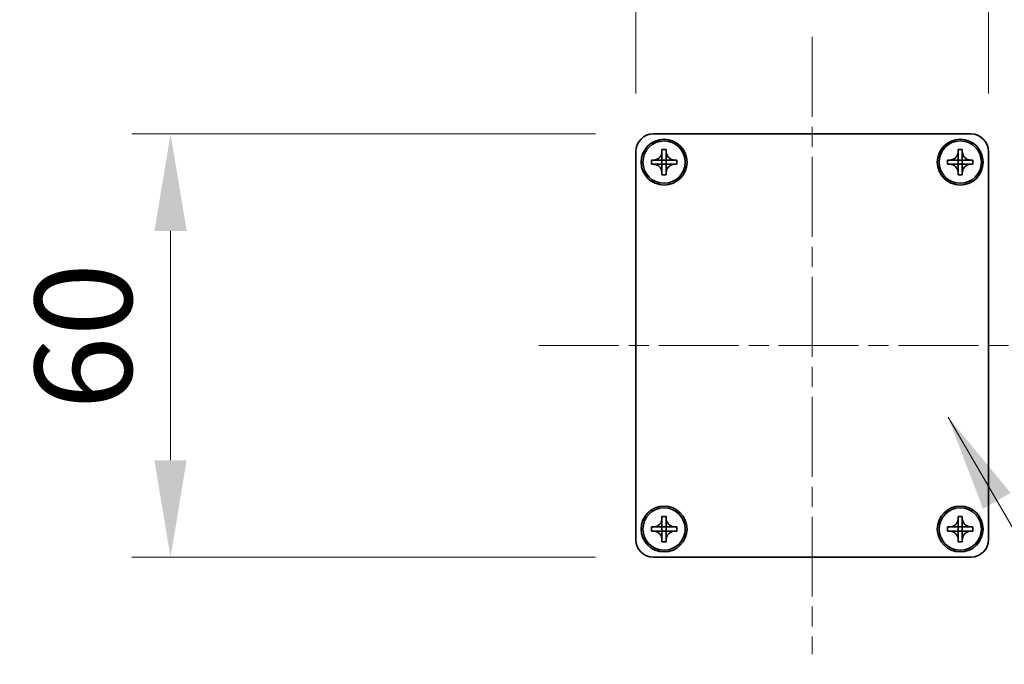
# Model space of a CAD drawing. Units: millimetres. Extents: x -50 to 7364, y -50 to 4857.
# Drawn here: x 1714 to 1853, y 1402 to 1493 of the extents above; entities that cross this region are included whole.
import ezdxf

# ---------------------------------------------------------------- set-up
doc = ezdxf.new("R2010")
doc.units = ezdxf.units.MM
doc.header["$LTSCALE"] = 2
doc.linetypes.add('CHAIN', pattern=[0.3543, 0.2362, -0.0295, 0.0591, -0.0295])
doc.layers.get('Defpoints').update_dxf_attribs({"lineweight": 25})
doc.layers.add('Centerline (ISO)', color=7, linetype='Continuous', lineweight=18, true_color=0x80ffff)
for name, color, linetype, lineweight in [('Dimension (ISO)', 7, 'Continuous', 18), ('Symbol (ISO)', 7, 'Continuous', 18), ('Visible (ISO)', 7, 'Continuous', 35)]:
    doc.layers.add(name, color=color, linetype=linetype, lineweight=lineweight)
doc.styles.add('Note Text (TK)', font='txt')
doc.dimstyles.new('Default - Method 1b (TK)', dxfattribs={"dimscale": 2, "dimtxt": 2.5, "dimasz": 2.5, "dimexe": 1, "dimexo": 1.5, "dimgap": 1, "dimtad": 1, "dimtoh": 1, "dimrnd": 1e-08, "dimdsep": 46, "dimtxsty": 'Note Text (TK)', "dimcen": 0.09, "dimdle": 5, "dimclrd": 100, "dimclre": 100, "dimclrt": 7, "dimadec": 1, "dimazin": 1, "dimtfac": 1, "dimtmove": 0, "dimatfit": 3, "dimfxl": 0, "dimtolj": 1, "dimlwd": -1, "dimlwe": -1, "dimarcsym": 0})
doc.dimstyles.new('Default - Method 1b (TK)$7', dxfattribs={"dimscale": 2, "dimtxt": 2.5, "dimasz": 2.5, "dimexe": 1, "dimexo": 1.5, "dimgap": 1, "dimtad": 1, "dimtoh": 1, "dimrnd": 1e-08, "dimdsep": 46, "dimtxsty": 'Note Text (TK)', "dimcen": 0.09, "dimdle": 5, "dimclrd": 256, "dimclre": 100, "dimclrt": 7, "dimadec": 1, "dimazin": 1, "dimtfac": 1, "dimtmove": 0, "dimatfit": 3, "dimfxl": 0, "dimtolj": 1, "dimlwd": -1, "dimlwe": -1, "dimarcsym": 0})

# ---------------------------------------------------------------- blocks, each defined once
blk = doc.blocks.new('*D49')
at = {"layer": 'Defpoints', "color": 0, "transparency": 16777216}
for p in [(1803.5, 1477.23), (1735, 1417.23), (1803.5, 1417.23)]:
    blk.add_point(p, dxfattribs=at)
at = {"layer": 'Dimension (ISO)', "color": 100, "transparency": 16777216}
for p, q in [((1795.25, 1477.23), (1729.5, 1477.23)), ((1735, 1463.48), (1735, 1430.98)), ((1795.25, 1417.23), (1729.5, 1417.23))]:
    blk.add_line(p, q, dxfattribs=at)
for points in [[(1732.71, 1463.48), (1737.29, 1463.48), (1735, 1477.23)], [(1732.71, 1430.98), (1737.29, 1430.98), (1735, 1417.23)]]:
    blk.add_solid(points, dxfattribs=at)
at = {"layer": 'Dimension (ISO)', "color": 7, "transparency": 16777216, "insert": (1722.63, 1438.13), "char_height": 13.75, "attachment_point": 4, "rotation": 90, "style": 'Note Text (TK)'}
blk.add_mtext('\\A1;60', dxfattribs=at)
blk = doc.blocks.new('*D50')
at = {"layer": 'Defpoints', "color": 0, "transparency": 16777216}
for p in [(1851, 1502.23), (1801, 1474.73), (1851, 1474.73)]:
    blk.add_point(p, dxfattribs=at)
at = {"layer": 'Dimension (ISO)', "color": 100, "transparency": 16777216}
for p, q in [((1801, 1482.98), (1801, 1507.73)), ((1851, 1482.98), (1851, 1507.73)), ((1814.75, 1502.23), (1837.25, 1502.23))]:
    blk.add_line(p, q, dxfattribs=at)
for points in [[(1814.75, 1504.52), (1814.75, 1499.94), (1801, 1502.23)], [(1837.25, 1504.52), (1837.25, 1499.94), (1851, 1502.23)]]:
    blk.add_solid(points, dxfattribs=at)
at = {"layer": 'Dimension (ISO)', "color": 7, "transparency": 16777216, "insert": (1816.86, 1514.61), "char_height": 13.75, "attachment_point": 4, "style": 'Note Text (TK)'}
blk.add_mtext('\\A1;50', dxfattribs=at)

msp = doc.modelspace()

# ---------------------------------------------------------------- linework, layer by layer
at = {"layer": 'Centerline (ISO)', "linetype": 'CHAIN', "ltscale": 23.990969}
for p, q in [((1826.0015, 1490.9822), (1826.0015, 1403.4822)), ((1787.2515, 1447.2322), (1864.7515, 1447.2322))]:
    msp.add_line(p, q, dxfattribs=at)
at = {"layer": 'Visible (ISO)'}
for p, q in [((1803.5015, 1477.2322), (1848.5015, 1477.2322)), ((1801.0015, 1419.7322), (1801.0015, 1474.7322)), ((1804.7015, 1474.7322), (1804.7015, 1475.0322)), ((1804.7015, 1475.0322), (1805.3015, 1475.0322)), ((1804.7015, 1473.5332), (1804.7015, 1474.7322)), ((1805.3015, 1475.0322), (1805.3015, 1474.7322)), ((1805.3015, 1474.7322), (1805.3015, 1473.5332)), ((1846.7015, 1474.7322), (1846.7015, 1475.0322)), ((1846.7015, 1475.0322), (1847.3015, 1475.0322)), ((1846.7015, 1473.5332), (1846.7015, 1474.7322)), ((1847.3015, 1475.0322), (1847.3015, 1474.7322)), ((1847.3015, 1474.7322), (1847.3015, 1473.5332)), ((1851.0015, 1474.7322), (1851.0015, 1419.7322)), ((1803.2015, 1472.9322), (1803.2015, 1473.5322)), ((1803.2015, 1473.5322), (1803.5015, 1473.5322)), ((1803.5015, 1473.5322), (1804.7005, 1473.5322)), ((1804.7012, 1473.5325), (1804.7015, 1473.5322)), ((1804.7015, 1472.9322), (1804.7015, 1473.5322)), ((1804.7015, 1473.5322), (1805.3015, 1473.5322)), ((1805.3018, 1473.5325), (1805.3015, 1473.5322)), ((1805.3015, 1473.5322), (1805.3015, 1472.9322)), ((1805.3025, 1473.5322), (1806.5015, 1473.5322)), ((1806.5015, 1473.5322), (1806.8015, 1473.5322)), ((1806.8015, 1473.5322), (1806.8015, 1472.9322)), ((1845.2015, 1472.9322), (1845.2015, 1473.5322)), ((1845.2015, 1473.5322), (1845.5015, 1473.5322)), ((1845.5015, 1473.5322), (1846.7005, 1473.5322)), ((1846.7012, 1473.5325), (1846.7015, 1473.5322)), ((1846.7015, 1472.9322), (1846.7015, 1473.5322)), ((1846.7015, 1473.5322), (1847.3015, 1473.5322)), ((1847.3018, 1473.5325), (1847.3015, 1473.5322)), ((1847.3015, 1473.5322), (1847.3015, 1472.9322)), ((1847.3025, 1473.5322), (1848.5015, 1473.5322)), ((1848.5015, 1473.5322), (1848.8015, 1473.5322)), ((1848.8015, 1473.5322), (1848.8015, 1472.9322)), ((1803.5015, 1472.9322), (1803.2015, 1472.9322)), ((1804.7005, 1472.9322), (1803.5015, 1472.9322)), ((1804.7012, 1472.932), (1804.7015, 1472.9322)), ((1805.3015, 1472.9322), (1804.7015, 1472.9322)), ((1804.7015, 1471.7322), (1804.7015, 1472.9312)), ((1805.3018, 1472.932), (1805.3015, 1472.9322)), ((1805.3015, 1472.9312), (1805.3015, 1471.7322)), ((1806.5015, 1472.9322), (1805.3025, 1472.9322)), ((1806.8015, 1472.9322), (1806.5015, 1472.9322)), ((1845.5015, 1472.9322), (1845.2015, 1472.9322)), ((1846.7005, 1472.9322), (1845.5015, 1472.9322)), ((1846.7012, 1472.932), (1846.7015, 1472.9322)), ((1847.3015, 1472.9322), (1846.7015, 1472.9322)), ((1846.7015, 1471.7322), (1846.7015, 1472.9312)), ((1847.3018, 1472.932), (1847.3015, 1472.9322)), ((1847.3015, 1472.9312), (1847.3015, 1471.7322)), ((1848.5015, 1472.9322), (1847.3025, 1472.9322)), ((1848.8015, 1472.9322), (1848.5015, 1472.9322)), ((1804.7015, 1471.4322), (1804.7015, 1471.7322)), ((1805.3015, 1471.4322), (1804.7015, 1471.4322)), ((1805.3015, 1471.7322), (1805.3015, 1471.4322)), ((1846.7015, 1471.4322), (1846.7015, 1471.7322)), ((1847.3015, 1471.4322), (1846.7015, 1471.4322)), ((1847.3015, 1471.7322), (1847.3015, 1471.4322)), ((1804.7015, 1422.7322), (1804.7015, 1423.0322)), ((1804.7015, 1423.0322), (1805.3015, 1423.0322)), ((1804.7015, 1421.5332), (1804.7015, 1422.7322)), ((1805.3015, 1423.0322), (1805.3015, 1422.7322)), ((1805.3015, 1422.7322), (1805.3015, 1421.5332)), ((1846.7015, 1422.7322), (1846.7015, 1423.0322)), ((1846.7015, 1423.0322), (1847.3015, 1423.0322)), ((1846.7015, 1421.5332), (1846.7015, 1422.7322)), ((1847.3015, 1423.0322), (1847.3015, 1422.7322)), ((1847.3015, 1422.7322), (1847.3015, 1421.5332)), ((1803.2015, 1420.9322), (1803.2015, 1421.5322)), ((1803.2015, 1421.5322), (1803.5015, 1421.5322)), ((1803.5015, 1420.9322), (1803.2015, 1420.9322)), ((1803.5015, 1421.5322), (1804.7005, 1421.5322)), ((1804.7005, 1420.9322), (1803.5015, 1420.9322)), ((1804.7012, 1421.5325), (1804.7015, 1421.5322)), ((1804.7012, 1420.932), (1804.7015, 1420.9322)), ((1804.7015, 1420.9322), (1804.7015, 1421.5322)), ((1804.7015, 1421.5322), (1805.3015, 1421.5322)), ((1805.3015, 1420.9322), (1804.7015, 1420.9322)), ((1804.7015, 1419.7322), (1804.7015, 1420.9312)), ((1805.3018, 1421.5325), (1805.3015, 1421.5322)), ((1805.3015, 1421.5322), (1805.3015, 1420.9322)), ((1805.3018, 1420.932), (1805.3015, 1420.9322)), ((1805.3015, 1420.9312), (1805.3015, 1419.7322)), ((1805.3025, 1421.5322), (1806.5015, 1421.5322)), ((1806.5015, 1420.9322), (1805.3025, 1420.9322)), ((1806.5015, 1421.5322), (1806.8015, 1421.5322)), ((1806.8015, 1420.9322), (1806.5015, 1420.9322)), ((1806.8015, 1421.5322), (1806.8015, 1420.9322)), ((1845.2015, 1420.9322), (1845.2015, 1421.5322)), ((1845.2015, 1421.5322), (1845.5015, 1421.5322)), ((1845.5015, 1420.9322), (1845.2015, 1420.9322)), ((1845.5015, 1421.5322), (1846.7005, 1421.5322)), ((1846.7005, 1420.9322), (1845.5015, 1420.9322)), ((1846.7012, 1421.5325), (1846.7015, 1421.5322)), ((1846.7012, 1420.932), (1846.7015, 1420.9322)), ((1846.7015, 1420.9322), (1846.7015, 1421.5322)), ((1846.7015, 1421.5322), (1847.3015, 1421.5322)), ((1847.3015, 1420.9322), (1846.7015, 1420.9322)), ((1846.7015, 1419.7322), (1846.7015, 1420.9312)), ((1847.3018, 1421.5325), (1847.3015, 1421.5322)), ((1847.3015, 1421.5322), (1847.3015, 1420.9322)), ((1847.3018, 1420.932), (1847.3015, 1420.9322)), ((1847.3015, 1420.9312), (1847.3015, 1419.7322)), ((1847.3025, 1421.5322), (1848.5015, 1421.5322)), ((1848.5015, 1420.9322), (1847.3025, 1420.9322)), ((1848.5015, 1421.5322), (1848.8015, 1421.5322)), ((1848.8015, 1420.9322), (1848.5015, 1420.9322)), ((1848.8015, 1421.5322), (1848.8015, 1420.9322)), ((1804.7015, 1419.4322), (1804.7015, 1419.7322)), ((1805.3015, 1419.4322), (1804.7015, 1419.4322)), ((1805.3015, 1419.7322), (1805.3015, 1419.4322)), ((1846.7015, 1419.4322), (1846.7015, 1419.7322)), ((1847.3015, 1419.4322), (1846.7015, 1419.4322)), ((1847.3015, 1419.7322), (1847.3015, 1419.4322)), ((1848.5015, 1417.2322), (1803.5015, 1417.2322))]:
    msp.add_line(p, q, dxfattribs=at)
for centre, radius in [((1805.0015, 1473.2322), 3.25), ((1805.0015, 1473.2322), 3), ((1847.0015, 1473.2322), 3.25), ((1847.0015, 1473.2322), 3), ((1805.0015, 1421.2322), 3.25), ((1847.0015, 1421.2322), 3.25), ((1805.0015, 1421.2322), 3), ((1847.0015, 1421.2322), 3)]:
    msp.add_circle(centre, radius, dxfattribs=at)
for centre, start, end in [((1803.5015, 1474.7322), 90, 180), ((1848.5015, 1474.7322), 0, 90), ((1803.5015, 1419.7322), 180, 270), ((1848.5015, 1419.7322), 270, 0)]:
    msp.add_arc(centre, 2.5, start, end, dxfattribs=at)
for points, knots in [([(1804.7015, 1474.7322), (1804.7015, 1474.6963), (1804.6999, 1474.6603), (1804.6933, 1474.5874), (1804.6882, 1474.5505), (1804.6673, 1474.4375), (1804.6458, 1474.3627), (1804.5875, 1474.2153), (1804.5502, 1474.1433), (1804.4197, 1473.9438), (1804.3085, 1473.8303), (1804.0756, 1473.6711), (1803.9623, 1473.6173), (1803.732, 1473.5489), (1803.6171, 1473.5322), (1803.5015, 1473.5322)], [0, 0, 0, 0, 0.010798916, 0.010798916, 0.021961727, 0.021961727, 0.045257146, 0.045257146, 0.069525905, 0.069525905, 0.116754864, 0.116754864, 0.154152318, 0.154152318, 0.188823604, 0.188823604, 0.188823604, 0.188823604]), ([(1806.5015, 1473.5322), (1806.4655, 1473.5322), (1806.4295, 1473.5339), (1806.3566, 1473.5404), (1806.3197, 1473.5455), (1806.2068, 1473.5664), (1806.132, 1473.5879), (1805.9846, 1473.6463), (1805.9126, 1473.6836), (1805.7131, 1473.814), (1805.5995, 1473.9252), (1805.4404, 1474.1581), (1805.3865, 1474.2714), (1805.3182, 1474.5017), (1805.3015, 1474.6167), (1805.3015, 1474.7322)], [0, 0, 0, 0, 0.010798916, 0.010798916, 0.021961727, 0.021961727, 0.045257146, 0.045257146, 0.069525905, 0.069525905, 0.116754864, 0.116754864, 0.154152318, 0.154152318, 0.188823604, 0.188823604, 0.188823604, 0.188823604]), ([(1846.7015, 1474.7322), (1846.7015, 1474.6963), (1846.6999, 1474.6603), (1846.6933, 1474.5874), (1846.6882, 1474.5505), (1846.6673, 1474.4375), (1846.6458, 1474.3627), (1846.5875, 1474.2153), (1846.5502, 1474.1433), (1846.4197, 1473.9438), (1846.3085, 1473.8303), (1846.0756, 1473.6711), (1845.9623, 1473.6173), (1845.732, 1473.5489), (1845.6171, 1473.5322), (1845.5015, 1473.5322)], [0, 0, 0, 0, 0.010798916, 0.010798916, 0.021961727, 0.021961727, 0.045257146, 0.045257146, 0.069525905, 0.069525905, 0.116754864, 0.116754864, 0.154152318, 0.154152318, 0.188823604, 0.188823604, 0.188823604, 0.188823604]), ([(1848.5015, 1473.5322), (1848.4655, 1473.5322), (1848.4295, 1473.5339), (1848.3566, 1473.5404), (1848.3197, 1473.5455), (1848.2068, 1473.5664), (1848.132, 1473.5879), (1847.9846, 1473.6463), (1847.9126, 1473.6836), (1847.7131, 1473.814), (1847.5995, 1473.9252), (1847.4404, 1474.1581), (1847.3865, 1474.2714), (1847.3182, 1474.5017), (1847.3015, 1474.6167), (1847.3015, 1474.7322)], [0, 0, 0, 0, 0.010798916, 0.010798916, 0.021961727, 0.021961727, 0.045257146, 0.045257146, 0.069525905, 0.069525905, 0.116754864, 0.116754864, 0.154152318, 0.154152318, 0.188823604, 0.188823604, 0.188823604, 0.188823604]), ([(1804.7012, 1473.5325), (1804.7012, 1473.5325), (1804.7012, 1473.5325), (1804.7012, 1473.5325), (1804.7011, 1473.5325), (1804.7011, 1473.5324), (1804.7011, 1473.5324), (1804.701, 1473.5324), (1804.701, 1473.5324), (1804.7009, 1473.5323), (1804.7009, 1473.5323), (1804.7008, 1473.5323), (1804.7008, 1473.5323), (1804.7008, 1473.5323), (1804.7008, 1473.5323), (1804.7007, 1473.5323), (1804.7007, 1473.5323), (1804.7007, 1473.5323), (1804.7007, 1473.5323), (1804.7006, 1473.5323), (1804.7006, 1473.5323), (1804.7006, 1473.5323), (1804.7006, 1473.5323), (1804.7006, 1473.5323), (1804.7006, 1473.5323), (1804.7006, 1473.5322), (1804.7006, 1473.5322), (1804.7006, 1473.5322), (1804.7006, 1473.5322), (1804.7006, 1473.5322), (1804.7006, 1473.5322), (1804.7005, 1473.5322), (1804.7005, 1473.5322), (1804.7005, 1473.5322), (1804.7005, 1473.5322), (1804.7005, 1473.5322)], [0.000083875613, 0.000083875613, 0.000083875613, 0.000083875613, 0.000087144519, 0.000087144519, 0.000099549628, 0.000099549628, 0.000112192129, 0.000112192129, 0.000124969053, 0.000124969053, 0.000137769574, 0.000137769574, 0.000144144359, 0.000144144359, 0.000150483427, 0.000150483427, 0.00015677365, 0.00015677365, 0.000163002563, 0.000163002563, 0.000166090425, 0.000166090425, 0.000169158647, 0.000169158647, 0.000172205911, 0.000172205911, 0.000173721296, 0.000173721296, 0.000175230974, 0.000175230974, 0.000176734797, 0.000176734797, 0.000178232621, 0.000178232621, 0.00018395296, 0.00018395296, 0.00018395296, 0.00018395296]), ([(1804.7015, 1473.5332), (1804.7015, 1473.5331), (1804.7015, 1473.5329), (1804.7014, 1473.5328), (1804.7014, 1473.5327), (1804.7013, 1473.5327), (1804.7013, 1473.5327), (1804.7013, 1473.5327), (1804.7013, 1473.5326), (1804.7012, 1473.5326), (1804.7012, 1473.5326), (1804.7012, 1473.5325)], [0, 0, 0, 0, 0.000065190907, 0.000065190907, 0.000071601341, 0.000071601341, 0.000077978095, 0.000077978095, 0.00009057672, 0.00009057672, 0.00010023405, 0.00010023405, 0.00010023405, 0.00010023405]), ([(1805.3018, 1473.5325), (1805.3018, 1473.5325), (1805.3018, 1473.5326), (1805.3017, 1473.5326), (1805.3017, 1473.5326), (1805.3017, 1473.5327), (1805.3017, 1473.5327), (1805.3016, 1473.5328), (1805.3016, 1473.5328), (1805.3016, 1473.5328), (1805.3016, 1473.5329), (1805.3016, 1473.5329), (1805.3016, 1473.5329), (1805.3015, 1473.533), (1805.3015, 1473.533), (1805.3015, 1473.533), (1805.3015, 1473.533), (1805.3015, 1473.5331), (1805.3015, 1473.5331), (1805.3015, 1473.5331), (1805.3015, 1473.5331), (1805.3015, 1473.5331), (1805.3015, 1473.5331), (1805.3015, 1473.5331), (1805.3015, 1473.5332), (1805.3015, 1473.5332), (1805.3015, 1473.5332), (1805.3015, 1473.5332), (1805.3015, 1473.5332), (1805.3015, 1473.5332), (1805.3015, 1473.5332), (1805.3015, 1473.5332), (1805.3015, 1473.5332), (1805.3015, 1473.5332), (1805.3015, 1473.5332), (1805.3015, 1473.5332)], [0.000083875613, 0.000083875613, 0.000083875613, 0.000083875613, 0.000087144519, 0.000087144519, 0.000099549628, 0.000099549628, 0.000112192129, 0.000112192129, 0.000124969053, 0.000124969053, 0.000137769574, 0.000137769574, 0.000144144359, 0.000144144359, 0.000150483427, 0.000150483427, 0.00015677365, 0.00015677365, 0.000163002563, 0.000163002563, 0.000166090424, 0.000166090424, 0.000169158647, 0.000169158647, 0.000172205911, 0.000172205911, 0.000173721296, 0.000173721296, 0.000175230974, 0.000175230974, 0.000176734797, 0.000176734797, 0.000178232621, 0.000178232621, 0.00018395296, 0.00018395296, 0.00018395296, 0.00018395296]), ([(1805.3025, 1473.5322), (1805.3023, 1473.5322), (1805.3022, 1473.5323), (1805.302, 1473.5324), (1805.302, 1473.5324), (1805.302, 1473.5324), (1805.3019, 1473.5324), (1805.3019, 1473.5324), (1805.3019, 1473.5325), (1805.3018, 1473.5325), (1805.3018, 1473.5325), (1805.3018, 1473.5325)], [0, 0, 0, 0, 0.000065190907, 0.000065190907, 0.000071601341, 0.000071601341, 0.000077978095, 0.000077978095, 0.00009057672, 0.00009057672, 0.00010023405, 0.00010023405, 0.00010023405, 0.00010023405]), ([(1846.7012, 1473.5325), (1846.7012, 1473.5325), (1846.7012, 1473.5325), (1846.7012, 1473.5325), (1846.7011, 1473.5325), (1846.7011, 1473.5324), (1846.7011, 1473.5324), (1846.701, 1473.5324), (1846.701, 1473.5324), (1846.7009, 1473.5323), (1846.7009, 1473.5323), (1846.7008, 1473.5323), (1846.7008, 1473.5323), (1846.7008, 1473.5323), (1846.7008, 1473.5323), (1846.7007, 1473.5323), (1846.7007, 1473.5323), (1846.7007, 1473.5323), (1846.7007, 1473.5323), (1846.7006, 1473.5323), (1846.7006, 1473.5323), (1846.7006, 1473.5323), (1846.7006, 1473.5323), (1846.7006, 1473.5323), (1846.7006, 1473.5323), (1846.7006, 1473.5322), (1846.7006, 1473.5322), (1846.7006, 1473.5322), (1846.7006, 1473.5322), (1846.7006, 1473.5322), (1846.7006, 1473.5322), (1846.7005, 1473.5322), (1846.7005, 1473.5322), (1846.7005, 1473.5322), (1846.7005, 1473.5322), (1846.7005, 1473.5322)], [0.000083875613, 0.000083875613, 0.000083875613, 0.000083875613, 0.000087144519, 0.000087144519, 0.000099549628, 0.000099549628, 0.000112192129, 0.000112192129, 0.000124969053, 0.000124969053, 0.000137769574, 0.000137769574, 0.000144144359, 0.000144144359, 0.000150483427, 0.000150483427, 0.00015677365, 0.00015677365, 0.000163002563, 0.000163002563, 0.000166090425, 0.000166090425, 0.000169158647, 0.000169158647, 0.000172205911, 0.000172205911, 0.000173721296, 0.000173721296, 0.000175230974, 0.000175230974, 0.000176734797, 0.000176734797, 0.000178232621, 0.000178232621, 0.00018395296, 0.00018395296, 0.00018395296, 0.00018395296]), ([(1846.7015, 1473.5332), (1846.7015, 1473.5331), (1846.7015, 1473.5329), (1846.7014, 1473.5328), (1846.7014, 1473.5327), (1846.7013, 1473.5327), (1846.7013, 1473.5327), (1846.7013, 1473.5327), (1846.7013, 1473.5326), (1846.7012, 1473.5326), (1846.7012, 1473.5326), (1846.7012, 1473.5325)], [0, 0, 0, 0, 0.000065190907, 0.000065190907, 0.000071601341, 0.000071601341, 0.000077978095, 0.000077978095, 0.00009057672, 0.00009057672, 0.00010023405, 0.00010023405, 0.00010023405, 0.00010023405]), ([(1847.3018, 1473.5325), (1847.3018, 1473.5325), (1847.3018, 1473.5326), (1847.3017, 1473.5326), (1847.3017, 1473.5326), (1847.3017, 1473.5327), (1847.3017, 1473.5327), (1847.3016, 1473.5328), (1847.3016, 1473.5328), (1847.3016, 1473.5328), (1847.3016, 1473.5329), (1847.3016, 1473.5329), (1847.3016, 1473.5329), (1847.3015, 1473.533), (1847.3015, 1473.533), (1847.3015, 1473.533), (1847.3015, 1473.533), (1847.3015, 1473.5331), (1847.3015, 1473.5331), (1847.3015, 1473.5331), (1847.3015, 1473.5331), (1847.3015, 1473.5331), (1847.3015, 1473.5331), (1847.3015, 1473.5331), (1847.3015, 1473.5332), (1847.3015, 1473.5332), (1847.3015, 1473.5332), (1847.3015, 1473.5332), (1847.3015, 1473.5332), (1847.3015, 1473.5332), (1847.3015, 1473.5332), (1847.3015, 1473.5332), (1847.3015, 1473.5332), (1847.3015, 1473.5332), (1847.3015, 1473.5332), (1847.3015, 1473.5332)], [0.000083875613, 0.000083875613, 0.000083875613, 0.000083875613, 0.000087144519, 0.000087144519, 0.000099549628, 0.000099549628, 0.000112192129, 0.000112192129, 0.000124969053, 0.000124969053, 0.000137769574, 0.000137769574, 0.000144144359, 0.000144144359, 0.000150483427, 0.000150483427, 0.00015677365, 0.00015677365, 0.000163002563, 0.000163002563, 0.000166090424, 0.000166090424, 0.000169158647, 0.000169158647, 0.000172205911, 0.000172205911, 0.000173721296, 0.000173721296, 0.000175230974, 0.000175230974, 0.000176734797, 0.000176734797, 0.000178232621, 0.000178232621, 0.00018395296, 0.00018395296, 0.00018395296, 0.00018395296]), ([(1847.3025, 1473.5322), (1847.3023, 1473.5322), (1847.3022, 1473.5323), (1847.302, 1473.5324), (1847.302, 1473.5324), (1847.302, 1473.5324), (1847.3019, 1473.5324), (1847.3019, 1473.5324), (1847.3019, 1473.5325), (1847.3018, 1473.5325), (1847.3018, 1473.5325), (1847.3018, 1473.5325)], [0, 0, 0, 0, 0.000065190907, 0.000065190907, 0.000071601341, 0.000071601341, 0.000077978095, 0.000077978095, 0.00009057672, 0.00009057672, 0.00010023405, 0.00010023405, 0.00010023405, 0.00010023405]), ([(1803.5015, 1472.9322), (1803.5375, 1472.9322), (1803.5735, 1472.9306), (1803.6464, 1472.9241), (1803.6833, 1472.919), (1803.7962, 1472.8981), (1803.871, 1472.8766), (1804.0184, 1472.8182), (1804.0904, 1472.7809), (1804.2899, 1472.6505), (1804.4035, 1472.5393), (1804.5626, 1472.3063), (1804.6165, 1472.1931), (1804.6848, 1471.9628), (1804.7015, 1471.8478), (1804.7015, 1471.7322)], [0, 0, 0, 0, 0.010798916, 0.010798916, 0.021961727, 0.021961727, 0.045257146, 0.045257146, 0.069525905, 0.069525905, 0.116754864, 0.116754864, 0.154152318, 0.154152318, 0.188823604, 0.188823604, 0.188823604, 0.188823604]), ([(1804.7005, 1472.9322), (1804.7007, 1472.9322), (1804.7008, 1472.9322), (1804.701, 1472.9321), (1804.701, 1472.9321), (1804.701, 1472.9321), (1804.7011, 1472.9321), (1804.7011, 1472.9321), (1804.7011, 1472.932), (1804.7012, 1472.932), (1804.7012, 1472.932), (1804.7012, 1472.932)], [0, 0, 0, 0, 0.000065190907, 0.000065190907, 0.000071601341, 0.000071601341, 0.000077978095, 0.000077978095, 0.00009057672, 0.00009057672, 0.00010023405, 0.00010023405, 0.00010023405, 0.00010023405]), ([(1804.7012, 1472.932), (1804.7012, 1472.9319), (1804.7012, 1472.9319), (1804.7013, 1472.9319), (1804.7013, 1472.9319), (1804.7013, 1472.9318), (1804.7013, 1472.9318), (1804.7014, 1472.9317), (1804.7014, 1472.9317), (1804.7014, 1472.9317), (1804.7014, 1472.9316), (1804.7014, 1472.9316), (1804.7015, 1472.9316), (1804.7015, 1472.9315), (1804.7015, 1472.9315), (1804.7015, 1472.9315), (1804.7015, 1472.9315), (1804.7015, 1472.9314), (1804.7015, 1472.9314), (1804.7015, 1472.9314), (1804.7015, 1472.9314), (1804.7015, 1472.9314), (1804.7015, 1472.9314), (1804.7015, 1472.9314), (1804.7015, 1472.9313), (1804.7015, 1472.9313), (1804.7015, 1472.9313), (1804.7015, 1472.9313), (1804.7015, 1472.9313), (1804.7015, 1472.9313), (1804.7015, 1472.9313), (1804.7015, 1472.9313), (1804.7015, 1472.9313), (1804.7015, 1472.9313), (1804.7015, 1472.9313), (1804.7015, 1472.9312)], [0.000083875613, 0.000083875613, 0.000083875613, 0.000083875613, 0.000087144519, 0.000087144519, 0.000099549628, 0.000099549628, 0.000112192129, 0.000112192129, 0.000124969053, 0.000124969053, 0.000137769574, 0.000137769574, 0.000144144359, 0.000144144359, 0.000150483427, 0.000150483427, 0.00015677365, 0.00015677365, 0.000163002563, 0.000163002563, 0.000166090425, 0.000166090425, 0.000169158647, 0.000169158647, 0.000172205911, 0.000172205911, 0.000173721296, 0.000173721296, 0.000175230974, 0.000175230974, 0.000176734797, 0.000176734797, 0.000178232621, 0.000178232621, 0.00018395296, 0.00018395296, 0.00018395296, 0.00018395296]), ([(1805.3015, 1471.7322), (1805.3015, 1471.8907), (1805.3329, 1472.0476), (1805.4555, 1472.3419), (1805.5463, 1472.4761), (1805.7707, 1472.6965), (1805.9005, 1472.7823), (1806.1884, 1472.9013), (1806.3442, 1472.9322), (1806.5015, 1472.9322)], [0, 0, 0, 0, 0.047534213, 0.047534213, 0.095646709, 0.095646709, 0.141901189, 0.141901189, 0.189099427, 0.189099427, 0.189099427, 0.189099427]), ([(1805.3015, 1472.9312), (1805.3015, 1472.9313), (1805.3015, 1472.9314), (1805.3015, 1472.9315), (1805.3015, 1472.9316), (1805.3016, 1472.9317), (1805.3016, 1472.9317), (1805.3017, 1472.9319), (1805.3017, 1472.9319), (1805.3018, 1472.932)], [0, 0, 0, 0, 0.000024298345, 0.000024298345, 0.000049652668, 0.000049652668, 0.000075243801, 0.000075243801, 0.000100203991, 0.000100203991, 0.000100203991, 0.000100203991]), ([(1805.3018, 1472.932), (1805.3018, 1472.932), (1805.3019, 1472.932), (1805.302, 1472.9321), (1805.3021, 1472.9322), (1805.3022, 1472.9322), (1805.3023, 1472.9322), (1805.3024, 1472.9322), (1805.3024, 1472.9322), (1805.3025, 1472.9322)], [0.000083778107, 0.000083778107, 0.000083778107, 0.000083778107, 0.0001086609522, 0.0001086609522, 0.0001341727854, 0.0001341727854, 0.0001594485438, 0.0001594485438, 0.0001836716392, 0.0001836716392, 0.0001836716392, 0.0001836716392]), ([(1845.5015, 1472.9322), (1845.5375, 1472.9322), (1845.5735, 1472.9306), (1845.6464, 1472.9241), (1845.6833, 1472.919), (1845.7962, 1472.8981), (1845.871, 1472.8766), (1846.0184, 1472.8182), (1846.0904, 1472.7809), (1846.2899, 1472.6505), (1846.4035, 1472.5393), (1846.5626, 1472.3063), (1846.6165, 1472.1931), (1846.6848, 1471.9628), (1846.7015, 1471.8478), (1846.7015, 1471.7322)], [0, 0, 0, 0, 0.010798916, 0.010798916, 0.021961727, 0.021961727, 0.045257146, 0.045257146, 0.069525905, 0.069525905, 0.116754864, 0.116754864, 0.154152318, 0.154152318, 0.188823604, 0.188823604, 0.188823604, 0.188823604]), ([(1846.7005, 1472.9322), (1846.7007, 1472.9322), (1846.7008, 1472.9322), (1846.701, 1472.9321), (1846.701, 1472.9321), (1846.701, 1472.9321), (1846.7011, 1472.9321), (1846.7011, 1472.9321), (1846.7011, 1472.932), (1846.7012, 1472.932), (1846.7012, 1472.932), (1846.7012, 1472.932)], [0, 0, 0, 0, 0.000065190907, 0.000065190907, 0.000071601341, 0.000071601341, 0.000077978095, 0.000077978095, 0.00009057672, 0.00009057672, 0.00010023405, 0.00010023405, 0.00010023405, 0.00010023405]), ([(1846.7012, 1472.932), (1846.7012, 1472.9319), (1846.7012, 1472.9319), (1846.7013, 1472.9319), (1846.7013, 1472.9319), (1846.7013, 1472.9318), (1846.7013, 1472.9318), (1846.7014, 1472.9317), (1846.7014, 1472.9317), (1846.7014, 1472.9317), (1846.7014, 1472.9316), (1846.7014, 1472.9316), (1846.7015, 1472.9316), (1846.7015, 1472.9315), (1846.7015, 1472.9315), (1846.7015, 1472.9315), (1846.7015, 1472.9315), (1846.7015, 1472.9314), (1846.7015, 1472.9314), (1846.7015, 1472.9314), (1846.7015, 1472.9314), (1846.7015, 1472.9314), (1846.7015, 1472.9314), (1846.7015, 1472.9314), (1846.7015, 1472.9313), (1846.7015, 1472.9313), (1846.7015, 1472.9313), (1846.7015, 1472.9313), (1846.7015, 1472.9313), (1846.7015, 1472.9313), (1846.7015, 1472.9313), (1846.7015, 1472.9313), (1846.7015, 1472.9313), (1846.7015, 1472.9313), (1846.7015, 1472.9313), (1846.7015, 1472.9312)], [0.000083875613, 0.000083875613, 0.000083875613, 0.000083875613, 0.000087144519, 0.000087144519, 0.000099549628, 0.000099549628, 0.000112192129, 0.000112192129, 0.000124969053, 0.000124969053, 0.000137769574, 0.000137769574, 0.000144144359, 0.000144144359, 0.000150483427, 0.000150483427, 0.00015677365, 0.00015677365, 0.000163002563, 0.000163002563, 0.000166090425, 0.000166090425, 0.000169158647, 0.000169158647, 0.000172205911, 0.000172205911, 0.000173721296, 0.000173721296, 0.000175230974, 0.000175230974, 0.000176734797, 0.000176734797, 0.000178232621, 0.000178232621, 0.00018395296, 0.00018395296, 0.00018395296, 0.00018395296]), ([(1847.3015, 1471.7322), (1847.3015, 1471.8907), (1847.3329, 1472.0476), (1847.4555, 1472.3419), (1847.5463, 1472.4761), (1847.7707, 1472.6965), (1847.9005, 1472.7823), (1848.1884, 1472.9013), (1848.3442, 1472.9322), (1848.5015, 1472.9322)], [0, 0, 0, 0, 0.047534213, 0.047534213, 0.095646709, 0.095646709, 0.141901189, 0.141901189, 0.189099427, 0.189099427, 0.189099427, 0.189099427]), ([(1847.3015, 1472.9312), (1847.3015, 1472.9313), (1847.3015, 1472.9314), (1847.3015, 1472.9315), (1847.3015, 1472.9316), (1847.3016, 1472.9317), (1847.3016, 1472.9317), (1847.3017, 1472.9319), (1847.3017, 1472.9319), (1847.3018, 1472.932)], [0, 0, 0, 0, 0.000024298345, 0.000024298345, 0.000049652668, 0.000049652668, 0.000075243801, 0.000075243801, 0.000100203991, 0.000100203991, 0.000100203991, 0.000100203991]), ([(1847.3018, 1472.932), (1847.3018, 1472.932), (1847.3019, 1472.932), (1847.302, 1472.9321), (1847.3021, 1472.9322), (1847.3022, 1472.9322), (1847.3023, 1472.9322), (1847.3024, 1472.9322), (1847.3024, 1472.9322), (1847.3025, 1472.9322)], [0.000083778107, 0.000083778107, 0.000083778107, 0.000083778107, 0.0001086609522, 0.0001086609522, 0.0001341727854, 0.0001341727854, 0.0001594485438, 0.0001594485438, 0.0001836716392, 0.0001836716392, 0.0001836716392, 0.0001836716392]), ([(1804.7015, 1422.7322), (1804.7015, 1422.6963), (1804.6999, 1422.6603), (1804.6933, 1422.5874), (1804.6882, 1422.5505), (1804.6673, 1422.4375), (1804.6458, 1422.3627), (1804.5875, 1422.2153), (1804.5502, 1422.1433), (1804.4197, 1421.9438), (1804.3085, 1421.8303), (1804.0756, 1421.6711), (1803.9623, 1421.6173), (1803.732, 1421.5489), (1803.6171, 1421.5322), (1803.5015, 1421.5322)], [0, 0, 0, 0, 0.010798916, 0.010798916, 0.021961727, 0.021961727, 0.045257146, 0.045257146, 0.069525905, 0.069525905, 0.116754864, 0.116754864, 0.154152318, 0.154152318, 0.188823604, 0.188823604, 0.188823604, 0.188823604]), ([(1806.5015, 1421.5322), (1806.4655, 1421.5322), (1806.4295, 1421.5339), (1806.3566, 1421.5404), (1806.3197, 1421.5455), (1806.2068, 1421.5664), (1806.132, 1421.5879), (1805.9846, 1421.6463), (1805.9126, 1421.6836), (1805.7131, 1421.814), (1805.5995, 1421.9252), (1805.4404, 1422.1581), (1805.3865, 1422.2714), (1805.3182, 1422.5017), (1805.3015, 1422.6167), (1805.3015, 1422.7322)], [0, 0, 0, 0, 0.010798916, 0.010798916, 0.021961727, 0.021961727, 0.045257146, 0.045257146, 0.069525905, 0.069525905, 0.116754864, 0.116754864, 0.154152318, 0.154152318, 0.188823604, 0.188823604, 0.188823604, 0.188823604]), ([(1846.7015, 1422.7322), (1846.7015, 1422.6963), (1846.6999, 1422.6603), (1846.6933, 1422.5874), (1846.6882, 1422.5505), (1846.6673, 1422.4375), (1846.6458, 1422.3627), (1846.5875, 1422.2153), (1846.5502, 1422.1433), (1846.4197, 1421.9438), (1846.3085, 1421.8303), (1846.0756, 1421.6711), (1845.9623, 1421.6173), (1845.732, 1421.5489), (1845.6171, 1421.5322), (1845.5015, 1421.5322)], [0, 0, 0, 0, 0.010798916, 0.010798916, 0.021961727, 0.021961727, 0.045257146, 0.045257146, 0.069525905, 0.069525905, 0.116754864, 0.116754864, 0.154152318, 0.154152318, 0.188823604, 0.188823604, 0.188823604, 0.188823604]), ([(1848.5015, 1421.5322), (1848.4655, 1421.5322), (1848.4295, 1421.5339), (1848.3566, 1421.5404), (1848.3197, 1421.5455), (1848.2068, 1421.5664), (1848.132, 1421.5879), (1847.9846, 1421.6463), (1847.9126, 1421.6836), (1847.7131, 1421.814), (1847.5995, 1421.9252), (1847.4404, 1422.1581), (1847.3865, 1422.2714), (1847.3182, 1422.5017), (1847.3015, 1422.6167), (1847.3015, 1422.7322)], [0, 0, 0, 0, 0.010798916, 0.010798916, 0.021961727, 0.021961727, 0.045257146, 0.045257146, 0.069525905, 0.069525905, 0.116754864, 0.116754864, 0.154152318, 0.154152318, 0.188823604, 0.188823604, 0.188823604, 0.188823604]), ([(1803.5015, 1420.9322), (1803.5375, 1420.9322), (1803.5735, 1420.9306), (1803.6464, 1420.9241), (1803.6833, 1420.919), (1803.7962, 1420.8981), (1803.871, 1420.8766), (1804.0184, 1420.8182), (1804.0904, 1420.7809), (1804.2899, 1420.6505), (1804.4035, 1420.5393), (1804.5626, 1420.3063), (1804.6165, 1420.1931), (1804.6848, 1419.9628), (1804.7015, 1419.8478), (1804.7015, 1419.7322)], [0, 0, 0, 0, 0.010798916, 0.010798916, 0.021961727, 0.021961727, 0.045257146, 0.045257146, 0.069525905, 0.069525905, 0.116754864, 0.116754864, 0.154152318, 0.154152318, 0.188823604, 0.188823604, 0.188823604, 0.188823604]), ([(1804.7012, 1421.5325), (1804.7012, 1421.5325), (1804.7012, 1421.5325), (1804.7012, 1421.5325), (1804.7011, 1421.5325), (1804.7011, 1421.5324), (1804.7011, 1421.5324), (1804.701, 1421.5324), (1804.701, 1421.5324), (1804.7009, 1421.5323), (1804.7009, 1421.5323), (1804.7008, 1421.5323), (1804.7008, 1421.5323), (1804.7008, 1421.5323), (1804.7008, 1421.5323), (1804.7007, 1421.5323), (1804.7007, 1421.5323), (1804.7007, 1421.5323), (1804.7007, 1421.5323), (1804.7006, 1421.5323), (1804.7006, 1421.5323), (1804.7006, 1421.5323), (1804.7006, 1421.5323), (1804.7006, 1421.5323), (1804.7006, 1421.5323), (1804.7006, 1421.5322), (1804.7006, 1421.5322), (1804.7006, 1421.5322), (1804.7006, 1421.5322), (1804.7006, 1421.5322), (1804.7006, 1421.5322), (1804.7005, 1421.5322), (1804.7005, 1421.5322), (1804.7005, 1421.5322), (1804.7005, 1421.5322), (1804.7005, 1421.5322)], [0.000083875613, 0.000083875613, 0.000083875613, 0.000083875613, 0.000087144519, 0.000087144519, 0.000099549628, 0.000099549628, 0.000112192129, 0.000112192129, 0.000124969053, 0.000124969053, 0.000137769574, 0.000137769574, 0.000144144359, 0.000144144359, 0.000150483427, 0.000150483427, 0.00015677365, 0.00015677365, 0.000163002563, 0.000163002563, 0.000166090425, 0.000166090425, 0.000169158647, 0.000169158647, 0.000172205911, 0.000172205911, 0.000173721296, 0.000173721296, 0.000175230974, 0.000175230974, 0.000176734797, 0.000176734797, 0.000178232621, 0.000178232621, 0.00018395296, 0.00018395296, 0.00018395296, 0.00018395296]), ([(1804.7005, 1420.9322), (1804.7007, 1420.9322), (1804.7008, 1420.9322), (1804.701, 1420.9321), (1804.701, 1420.9321), (1804.701, 1420.9321), (1804.7011, 1420.9321), (1804.7011, 1420.9321), (1804.7011, 1420.932), (1804.7012, 1420.932), (1804.7012, 1420.932), (1804.7012, 1420.932)], [0, 0, 0, 0, 0.000065190907, 0.000065190907, 0.000071601341, 0.000071601341, 0.000077978095, 0.000077978095, 0.00009057672, 0.00009057672, 0.00010023405, 0.00010023405, 0.00010023405, 0.00010023405]), ([(1804.7015, 1421.5332), (1804.7015, 1421.5331), (1804.7015, 1421.5329), (1804.7014, 1421.5328), (1804.7014, 1421.5327), (1804.7013, 1421.5327), (1804.7013, 1421.5327), (1804.7013, 1421.5327), (1804.7013, 1421.5326), (1804.7012, 1421.5326), (1804.7012, 1421.5326), (1804.7012, 1421.5325)], [0, 0, 0, 0, 0.000065190907, 0.000065190907, 0.000071601341, 0.000071601341, 0.000077978095, 0.000077978095, 0.00009057672, 0.00009057672, 0.00010023405, 0.00010023405, 0.00010023405, 0.00010023405]), ([(1804.7012, 1420.932), (1804.7012, 1420.9319), (1804.7012, 1420.9319), (1804.7013, 1420.9319), (1804.7013, 1420.9319), (1804.7013, 1420.9318), (1804.7013, 1420.9318), (1804.7014, 1420.9317), (1804.7014, 1420.9317), (1804.7014, 1420.9317), (1804.7014, 1420.9316), (1804.7014, 1420.9316), (1804.7015, 1420.9316), (1804.7015, 1420.9315), (1804.7015, 1420.9315), (1804.7015, 1420.9315), (1804.7015, 1420.9315), (1804.7015, 1420.9314), (1804.7015, 1420.9314), (1804.7015, 1420.9314), (1804.7015, 1420.9314), (1804.7015, 1420.9314), (1804.7015, 1420.9314), (1804.7015, 1420.9314), (1804.7015, 1420.9313), (1804.7015, 1420.9313), (1804.7015, 1420.9313), (1804.7015, 1420.9313), (1804.7015, 1420.9313), (1804.7015, 1420.9313), (1804.7015, 1420.9313), (1804.7015, 1420.9313), (1804.7015, 1420.9313), (1804.7015, 1420.9313), (1804.7015, 1420.9313), (1804.7015, 1420.9312)], [0.000083875613, 0.000083875613, 0.000083875613, 0.000083875613, 0.000087144519, 0.000087144519, 0.000099549628, 0.000099549628, 0.000112192129, 0.000112192129, 0.000124969053, 0.000124969053, 0.000137769574, 0.000137769574, 0.000144144359, 0.000144144359, 0.000150483427, 0.000150483427, 0.00015677365, 0.00015677365, 0.000163002563, 0.000163002563, 0.000166090425, 0.000166090425, 0.000169158647, 0.000169158647, 0.000172205911, 0.000172205911, 0.000173721296, 0.000173721296, 0.000175230974, 0.000175230974, 0.000176734797, 0.000176734797, 0.000178232621, 0.000178232621, 0.00018395296, 0.00018395296, 0.00018395296, 0.00018395296]), ([(1805.3018, 1421.5325), (1805.3018, 1421.5325), (1805.3018, 1421.5326), (1805.3017, 1421.5326), (1805.3017, 1421.5326), (1805.3017, 1421.5327), (1805.3017, 1421.5327), (1805.3016, 1421.5328), (1805.3016, 1421.5328), (1805.3016, 1421.5328), (1805.3016, 1421.5329), (1805.3016, 1421.5329), (1805.3016, 1421.5329), (1805.3015, 1421.533), (1805.3015, 1421.533), (1805.3015, 1421.533), (1805.3015, 1421.533), (1805.3015, 1421.5331), (1805.3015, 1421.5331), (1805.3015, 1421.5331), (1805.3015, 1421.5331), (1805.3015, 1421.5331), (1805.3015, 1421.5331), (1805.3015, 1421.5331), (1805.3015, 1421.5332), (1805.3015, 1421.5332), (1805.3015, 1421.5332), (1805.3015, 1421.5332), (1805.3015, 1421.5332), (1805.3015, 1421.5332), (1805.3015, 1421.5332), (1805.3015, 1421.5332), (1805.3015, 1421.5332), (1805.3015, 1421.5332), (1805.3015, 1421.5332), (1805.3015, 1421.5332)], [0.000083875613, 0.000083875613, 0.000083875613, 0.000083875613, 0.000087144519, 0.000087144519, 0.000099549628, 0.000099549628, 0.000112192129, 0.000112192129, 0.000124969053, 0.000124969053, 0.000137769574, 0.000137769574, 0.000144144359, 0.000144144359, 0.000150483427, 0.000150483427, 0.00015677365, 0.00015677365, 0.000163002563, 0.000163002563, 0.000166090424, 0.000166090424, 0.000169158647, 0.000169158647, 0.000172205911, 0.000172205911, 0.000173721296, 0.000173721296, 0.000175230974, 0.000175230974, 0.000176734797, 0.000176734797, 0.000178232621, 0.000178232621, 0.00018395296, 0.00018395296, 0.00018395296, 0.00018395296]), ([(1805.3015, 1419.7322), (1805.3015, 1419.8907), (1805.3329, 1420.0476), (1805.4555, 1420.3419), (1805.5463, 1420.4761), (1805.7707, 1420.6965), (1805.9005, 1420.7823), (1806.1884, 1420.9013), (1806.3442, 1420.9322), (1806.5015, 1420.9322)], [0, 0, 0, 0, 0.047534213, 0.047534213, 0.095646709, 0.095646709, 0.141901189, 0.141901189, 0.189099427, 0.189099427, 0.189099427, 0.189099427]), ([(1805.3015, 1420.9312), (1805.3015, 1420.9313), (1805.3015, 1420.9314), (1805.3015, 1420.9315), (1805.3015, 1420.9316), (1805.3016, 1420.9317), (1805.3016, 1420.9317), (1805.3017, 1420.9319), (1805.3017, 1420.9319), (1805.3018, 1420.932)], [0, 0, 0, 0, 0.000024298345, 0.000024298345, 0.000049652668, 0.000049652668, 0.000075243801, 0.000075243801, 0.000100203991, 0.000100203991, 0.000100203991, 0.000100203991]), ([(1805.3025, 1421.5322), (1805.3023, 1421.5322), (1805.3022, 1421.5323), (1805.302, 1421.5324), (1805.302, 1421.5324), (1805.302, 1421.5324), (1805.3019, 1421.5324), (1805.3019, 1421.5324), (1805.3019, 1421.5325), (1805.3018, 1421.5325), (1805.3018, 1421.5325), (1805.3018, 1421.5325)], [0, 0, 0, 0, 0.000065190907, 0.000065190907, 0.000071601341, 0.000071601341, 0.000077978095, 0.000077978095, 0.00009057672, 0.00009057672, 0.00010023405, 0.00010023405, 0.00010023405, 0.00010023405]), ([(1805.3018, 1420.932), (1805.3018, 1420.932), (1805.3019, 1420.932), (1805.302, 1420.9321), (1805.3021, 1420.9322), (1805.3022, 1420.9322), (1805.3023, 1420.9322), (1805.3024, 1420.9322), (1805.3024, 1420.9322), (1805.3025, 1420.9322)], [0.000083778107, 0.000083778107, 0.000083778107, 0.000083778107, 0.0001086609522, 0.0001086609522, 0.0001341727854, 0.0001341727854, 0.0001594485438, 0.0001594485438, 0.0001836716392, 0.0001836716392, 0.0001836716392, 0.0001836716392]), ([(1845.5015, 1420.9322), (1845.5375, 1420.9322), (1845.5735, 1420.9306), (1845.6464, 1420.9241), (1845.6833, 1420.919), (1845.7962, 1420.8981), (1845.871, 1420.8766), (1846.0184, 1420.8182), (1846.0904, 1420.7809), (1846.2899, 1420.6505), (1846.4035, 1420.5393), (1846.5626, 1420.3063), (1846.6165, 1420.1931), (1846.6848, 1419.9628), (1846.7015, 1419.8478), (1846.7015, 1419.7322)], [0, 0, 0, 0, 0.010798916, 0.010798916, 0.021961727, 0.021961727, 0.045257146, 0.045257146, 0.069525905, 0.069525905, 0.116754864, 0.116754864, 0.154152318, 0.154152318, 0.188823604, 0.188823604, 0.188823604, 0.188823604]), ([(1846.7012, 1421.5325), (1846.7012, 1421.5325), (1846.7012, 1421.5325), (1846.7012, 1421.5325), (1846.7011, 1421.5325), (1846.7011, 1421.5324), (1846.7011, 1421.5324), (1846.701, 1421.5324), (1846.701, 1421.5324), (1846.7009, 1421.5323), (1846.7009, 1421.5323), (1846.7008, 1421.5323), (1846.7008, 1421.5323), (1846.7008, 1421.5323), (1846.7008, 1421.5323), (1846.7007, 1421.5323), (1846.7007, 1421.5323), (1846.7007, 1421.5323), (1846.7007, 1421.5323), (1846.7006, 1421.5323), (1846.7006, 1421.5323), (1846.7006, 1421.5323), (1846.7006, 1421.5323), (1846.7006, 1421.5323), (1846.7006, 1421.5323), (1846.7006, 1421.5322), (1846.7006, 1421.5322), (1846.7006, 1421.5322), (1846.7006, 1421.5322), (1846.7006, 1421.5322), (1846.7006, 1421.5322), (1846.7005, 1421.5322), (1846.7005, 1421.5322), (1846.7005, 1421.5322), (1846.7005, 1421.5322), (1846.7005, 1421.5322)], [0.000083875613, 0.000083875613, 0.000083875613, 0.000083875613, 0.000087144519, 0.000087144519, 0.000099549628, 0.000099549628, 0.000112192129, 0.000112192129, 0.000124969053, 0.000124969053, 0.000137769574, 0.000137769574, 0.000144144359, 0.000144144359, 0.000150483427, 0.000150483427, 0.00015677365, 0.00015677365, 0.000163002563, 0.000163002563, 0.000166090425, 0.000166090425, 0.000169158647, 0.000169158647, 0.000172205911, 0.000172205911, 0.000173721296, 0.000173721296, 0.000175230974, 0.000175230974, 0.000176734797, 0.000176734797, 0.000178232621, 0.000178232621, 0.00018395296, 0.00018395296, 0.00018395296, 0.00018395296]), ([(1846.7005, 1420.9322), (1846.7007, 1420.9322), (1846.7008, 1420.9322), (1846.701, 1420.9321), (1846.701, 1420.9321), (1846.701, 1420.9321), (1846.7011, 1420.9321), (1846.7011, 1420.9321), (1846.7011, 1420.932), (1846.7012, 1420.932), (1846.7012, 1420.932), (1846.7012, 1420.932)], [0, 0, 0, 0, 0.000065190907, 0.000065190907, 0.000071601341, 0.000071601341, 0.000077978095, 0.000077978095, 0.00009057672, 0.00009057672, 0.00010023405, 0.00010023405, 0.00010023405, 0.00010023405]), ([(1846.7015, 1421.5332), (1846.7015, 1421.5331), (1846.7015, 1421.5329), (1846.7014, 1421.5328), (1846.7014, 1421.5327), (1846.7013, 1421.5327), (1846.7013, 1421.5327), (1846.7013, 1421.5327), (1846.7013, 1421.5326), (1846.7012, 1421.5326), (1846.7012, 1421.5326), (1846.7012, 1421.5325)], [0, 0, 0, 0, 0.000065190907, 0.000065190907, 0.000071601341, 0.000071601341, 0.000077978095, 0.000077978095, 0.00009057672, 0.00009057672, 0.00010023405, 0.00010023405, 0.00010023405, 0.00010023405]), ([(1846.7012, 1420.932), (1846.7012, 1420.9319), (1846.7012, 1420.9319), (1846.7013, 1420.9319), (1846.7013, 1420.9319), (1846.7013, 1420.9318), (1846.7013, 1420.9318), (1846.7014, 1420.9317), (1846.7014, 1420.9317), (1846.7014, 1420.9317), (1846.7014, 1420.9316), (1846.7014, 1420.9316), (1846.7015, 1420.9316), (1846.7015, 1420.9315), (1846.7015, 1420.9315), (1846.7015, 1420.9315), (1846.7015, 1420.9315), (1846.7015, 1420.9314), (1846.7015, 1420.9314), (1846.7015, 1420.9314), (1846.7015, 1420.9314), (1846.7015, 1420.9314), (1846.7015, 1420.9314), (1846.7015, 1420.9314), (1846.7015, 1420.9313), (1846.7015, 1420.9313), (1846.7015, 1420.9313), (1846.7015, 1420.9313), (1846.7015, 1420.9313), (1846.7015, 1420.9313), (1846.7015, 1420.9313), (1846.7015, 1420.9313), (1846.7015, 1420.9313), (1846.7015, 1420.9313), (1846.7015, 1420.9313), (1846.7015, 1420.9312)], [0.000083875613, 0.000083875613, 0.000083875613, 0.000083875613, 0.000087144519, 0.000087144519, 0.000099549628, 0.000099549628, 0.000112192129, 0.000112192129, 0.000124969053, 0.000124969053, 0.000137769574, 0.000137769574, 0.000144144359, 0.000144144359, 0.000150483427, 0.000150483427, 0.00015677365, 0.00015677365, 0.000163002563, 0.000163002563, 0.000166090425, 0.000166090425, 0.000169158647, 0.000169158647, 0.000172205911, 0.000172205911, 0.000173721296, 0.000173721296, 0.000175230974, 0.000175230974, 0.000176734797, 0.000176734797, 0.000178232621, 0.000178232621, 0.00018395296, 0.00018395296, 0.00018395296, 0.00018395296]), ([(1847.3018, 1421.5325), (1847.3018, 1421.5325), (1847.3018, 1421.5326), (1847.3017, 1421.5326), (1847.3017, 1421.5326), (1847.3017, 1421.5327), (1847.3017, 1421.5327), (1847.3016, 1421.5328), (1847.3016, 1421.5328), (1847.3016, 1421.5328), (1847.3016, 1421.5329), (1847.3016, 1421.5329), (1847.3016, 1421.5329), (1847.3015, 1421.533), (1847.3015, 1421.533), (1847.3015, 1421.533), (1847.3015, 1421.533), (1847.3015, 1421.5331), (1847.3015, 1421.5331), (1847.3015, 1421.5331), (1847.3015, 1421.5331), (1847.3015, 1421.5331), (1847.3015, 1421.5331), (1847.3015, 1421.5331), (1847.3015, 1421.5332), (1847.3015, 1421.5332), (1847.3015, 1421.5332), (1847.3015, 1421.5332), (1847.3015, 1421.5332), (1847.3015, 1421.5332), (1847.3015, 1421.5332), (1847.3015, 1421.5332), (1847.3015, 1421.5332), (1847.3015, 1421.5332), (1847.3015, 1421.5332), (1847.3015, 1421.5332)], [0.000083875613, 0.000083875613, 0.000083875613, 0.000083875613, 0.000087144519, 0.000087144519, 0.000099549628, 0.000099549628, 0.000112192129, 0.000112192129, 0.000124969053, 0.000124969053, 0.000137769574, 0.000137769574, 0.000144144359, 0.000144144359, 0.000150483427, 0.000150483427, 0.00015677365, 0.00015677365, 0.000163002563, 0.000163002563, 0.000166090424, 0.000166090424, 0.000169158647, 0.000169158647, 0.000172205911, 0.000172205911, 0.000173721296, 0.000173721296, 0.000175230974, 0.000175230974, 0.000176734797, 0.000176734797, 0.000178232621, 0.000178232621, 0.00018395296, 0.00018395296, 0.00018395296, 0.00018395296]), ([(1847.3015, 1419.7322), (1847.3015, 1419.8907), (1847.3329, 1420.0476), (1847.4555, 1420.3419), (1847.5463, 1420.4761), (1847.7707, 1420.6965), (1847.9005, 1420.7823), (1848.1884, 1420.9013), (1848.3442, 1420.9322), (1848.5015, 1420.9322)], [0, 0, 0, 0, 0.047534213, 0.047534213, 0.095646709, 0.095646709, 0.141901189, 0.141901189, 0.189099427, 0.189099427, 0.189099427, 0.189099427]), ([(1847.3015, 1420.9312), (1847.3015, 1420.9313), (1847.3015, 1420.9314), (1847.3015, 1420.9315), (1847.3015, 1420.9316), (1847.3016, 1420.9317), (1847.3016, 1420.9317), (1847.3017, 1420.9319), (1847.3017, 1420.9319), (1847.3018, 1420.932)], [0, 0, 0, 0, 0.000024298345, 0.000024298345, 0.000049652668, 0.000049652668, 0.000075243801, 0.000075243801, 0.000100203991, 0.000100203991, 0.000100203991, 0.000100203991]), ([(1847.3025, 1421.5322), (1847.3023, 1421.5322), (1847.3022, 1421.5323), (1847.302, 1421.5324), (1847.302, 1421.5324), (1847.302, 1421.5324), (1847.3019, 1421.5324), (1847.3019, 1421.5324), (1847.3019, 1421.5325), (1847.3018, 1421.5325), (1847.3018, 1421.5325), (1847.3018, 1421.5325)], [0, 0, 0, 0, 0.000065190907, 0.000065190907, 0.000071601341, 0.000071601341, 0.000077978095, 0.000077978095, 0.00009057672, 0.00009057672, 0.00010023405, 0.00010023405, 0.00010023405, 0.00010023405]), ([(1847.3018, 1420.932), (1847.3018, 1420.932), (1847.3019, 1420.932), (1847.302, 1420.9321), (1847.3021, 1420.9322), (1847.3022, 1420.9322), (1847.3023, 1420.9322), (1847.3024, 1420.9322), (1847.3024, 1420.9322), (1847.3025, 1420.9322)], [0.000083778107, 0.000083778107, 0.000083778107, 0.000083778107, 0.0001086609522, 0.0001086609522, 0.0001341727854, 0.0001341727854, 0.0001594485438, 0.0001594485438, 0.0001836716392, 0.0001836716392, 0.0001836716392, 0.0001836716392])]:
    msp.add_open_spline(points, degree=3, knots=knots, dxfattribs=at)

# ---------------------------------------------------------------- dimensions: what is measured, and where the dimension line sits
at = {"layer": 'Dimension (ISO)', "color": 100, "true_color": 0x00ff3f}
dim = msp.add_linear_dim(base=(1851.0015, 1502.2322), p1=(1801.0015, 1474.7322), p2=(1851.0015, 1474.7322), dimstyle='Default - Method 1b (TK)', override={"dimscale": 0, "dimtxt": 13.75, "dimasz": 13.75, "dimexe": 5.5, "dimexo": 8.25, "dimgap": 5.5, "dimtoh": 0, "dimdec": 2, "dimcen": 0.495, "dimtol": 0, "dimlim": 0, "dimtp": 0, "dimtm": 0, "dimtdec": 2, "dimtofl": 0, "dimatfit": 1}, dxfattribs=at)
dim.commit()
dim.dimension.update_dxf_attribs({"geometry": '*D50', "text_midpoint": (1826.0015, 1502.2322), "dimtype": 160})
dim = msp.add_linear_dim(base=(1735.0015, 1417.2322), p1=(1803.5015, 1477.2322), p2=(1803.5015, 1417.2322), angle=270, dimstyle='Default - Method 1b (TK)', override={"dimscale": 0, "dimtxt": 13.75, "dimasz": 13.75, "dimexe": 5.5, "dimexo": 8.25, "dimgap": 5.5, "dimtoh": 0, "dimdec": 2, "dimcen": 0.495, "dimtol": 0, "dimlim": 0, "dimtp": 0, "dimtm": 0, "dimtdec": 2, "dimtofl": 0, "dimatfit": 1}, dxfattribs=at)
dim.commit()
dim.dimension.update_dxf_attribs({"geometry": '*D49', "text_midpoint": (1735.0015, 1447.2322), "dimtype": 160})

# ---------------------------------------------------------------- leaders
at = {"layer": 'Symbol (ISO)', "color": 100, "true_color": 0x00ff40, "annotation_type": 0, "has_hookline": 1, "hookline_direction": 0, "text_width": 48.2812}
msp.add_leader([(1845.276, 1437.0938), (1877.0236, 1382.6354), (1890.7736, 1382.6354)], dimstyle='Default - Method 1b (TK)$7', override={"dimscale": 0, "dimtxt": 13.75, "dimasz": 13.75, "dimgap": 0, "dimtad": 1}, dxfattribs=at)

doc.saveas('drawing.dxf')
